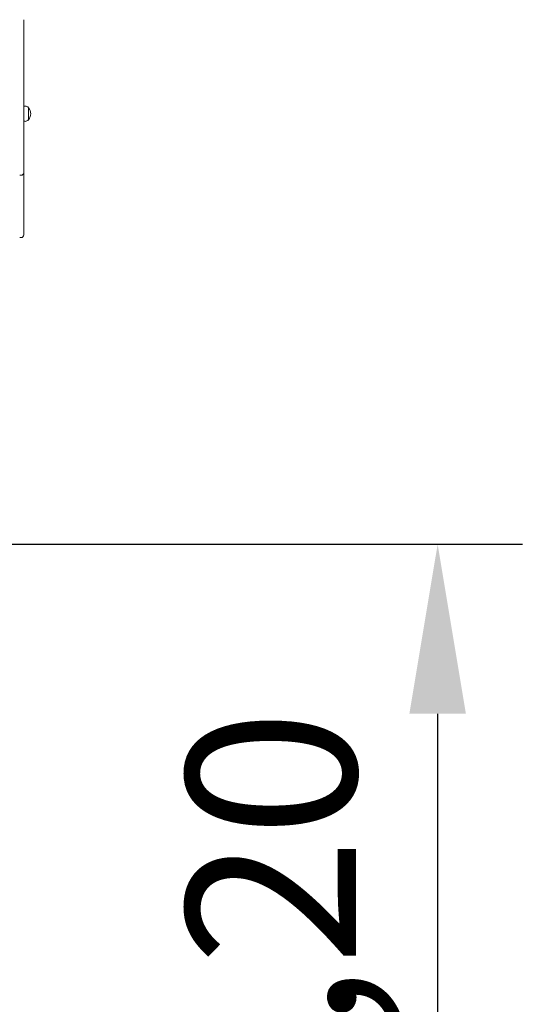
# Model space of a CAD drawing. Units: millimetres. Extents: x 21524 to 21642, y 252 to 354.
# Drawn here: x 21594 to 21601, y 325 to 340 of the extents above; entities that cross this region are included whole.
import ezdxf

# ---------------------------------------------------------------- set-up
doc = ezdxf.new("R2010")
doc.units = ezdxf.units.MM
doc.layers.get('Defpoints').update_dxf_attribs({"lineweight": 15})
doc.styles.get("Standard").update_dxf_attribs({"font": 'arial.ttf'})
doc.dimstyles.new('ISO-25', dxfattribs={"dimtxt": 2.5, "dimasz": 2.5, "dimexe": 1.25, "dimexo": 0.625, "dimtad": 1, "dimtxsty": 'Standard', "dimcen": 2.5, "dimadec": 0, "dimazin": 0, "dimtfac": 1, "dimtmove": 0, "dimatfit": 3, "dimfxl": 1, "dimarcsym": 0})
doc.dimstyles.new('ISO-25$0', dxfattribs={"dimtxt": 2.5, "dimasz": 2.5, "dimexe": 1.25, "dimexo": 0.625, "dimtad": 1, "dimtxsty": 'Standard', "dimcen": 2.5, "dimadec": 0, "dimazin": 0, "dimtfac": 1, "dimtmove": 0, "dimatfit": 3, "dimfxl": 1, "dimarcsym": 0})

# ---------------------------------------------------------------- blocks, each defined once
blk = doc.blocks.new('*D3')
at = {"color": 0, "lineweight": -2, "transparency": 16777216}
for p, q in [((21593.213, 341.77), (21611.03, 341.77)), ((21609.78, 339.27), (21609.78, 323.162)), ((21595.508, 320.662), (21611.03, 320.662))]:
    blk.add_line(p, q, dxfattribs=at)
at = {"color": 0, "transparency": 16777216}
for points in [[(21609.364, 339.27), (21610.197, 339.27), (21609.78, 341.77)], [(21609.364, 323.162), (21610.197, 323.162), (21609.78, 320.662)]]:
    blk.add_solid(points, dxfattribs=at)
at = {"layer": 'Defpoints', "color": 0, "transparency": 16777216}
for p in [(21592.588, 341.77), (21594.883, 320.662), (21609.78, 320.662)]:
    blk.add_point(p, dxfattribs=at)
at = {"color": 0, "transparency": 16777216, "insert": (21607.653, 331.216), "char_height": 2.5, "attachment_point": 5, "rotation": 90}
blk.add_mtext('2,30', dxfattribs=at)
blk = doc.blocks.new('*D7')
at = {"color": 0, "lineweight": -2, "transparency": 16777216}
for p, q in [((21591.192, 332.153), (21600.968, 332.153)), ((21599.718, 329.653), (21599.718, 323.162)), ((21595.747, 320.662), (21600.968, 320.662))]:
    blk.add_line(p, q, dxfattribs=at)
at = {"color": 0, "transparency": 16777216}
for points in [[(21599.301, 329.653), (21600.135, 329.653), (21599.718, 332.153)], [(21599.301, 323.162), (21600.135, 323.162), (21599.718, 320.662)]]:
    blk.add_solid(points, dxfattribs=at)
at = {"layer": 'Defpoints', "color": 0, "transparency": 16777216}
for p in [(21590.567, 332.153), (21595.122, 320.662), (21599.718, 320.662)]:
    blk.add_point(p, dxfattribs=at)
at = {"color": 0, "transparency": 16777216, "insert": (21597.59, 326.407), "char_height": 2.5, "attachment_point": 5, "rotation": 90}
blk.add_mtext('1,20', dxfattribs=at)

msp = doc.modelspace()

# ---------------------------------------------------------------- linework, layer by layer
at = {"color": 7, "linetype": 'Continuous', "lineweight": 15}
for p, q in [((21593.617, 338.619), (21593.638, 338.619)), ((21593.686, 338.417), (21593.686, 338.595)), ((21593.686, 338.589), (21593.686, 338.595)), ((21593.686, 338.417), (21593.686, 338.589)), ((21593.638, 338.393), (21593.617, 338.393)), ((21593.577, 337.597), (21593.558, 337.597)), ((21593.577, 336.679), (21593.558, 336.679))]:
    msp.add_line(p, q, dxfattribs=at)
for centre, radius, start, end in [((21593.638, 338.56), 0.0591, 35.6853, 90), ((21593.589, 338.506), 0.131, 317.499, 42.501), ((21593.638, 338.452), 0.0591, 270, 324.3147), ((21593.577, 337.636), 0.0394, 269.7857, 358.1261), ((21593.577, 336.718), 0.0394, 269.9154, 0.001)]:
    msp.add_arc(centre, radius, start, end, dxfattribs=at)
for points, knots in [([(21593.617, 338.17), (21593.617, 338.17), (21593.617, 338.169), (21593.617, 338.173), (21593.617, 338.181), (21593.617, 338.194), (21593.617, 338.213), (21593.617, 338.237), (21593.617, 338.267), (21593.617, 338.3), (21593.617, 338.343), (21593.617, 338.396), (21593.617, 338.466), (21593.617, 338.544), (21593.617, 338.63), (21593.617, 338.715), (21593.617, 338.806), (21593.617, 338.901), (21593.617, 338.999), (21593.617, 339.095), (21593.617, 339.186), (21593.617, 339.272), (21593.617, 339.353), (21593.617, 339.429), (21593.617, 339.493), (21593.617, 339.547), (21593.617, 339.59), (21593.617, 339.623), (21593.617, 339.646), (21593.617, 339.664), (21593.617, 339.684), (21593.617, 339.709), (21593.617, 339.736), (21593.617, 339.762), (21593.617, 339.782), (21593.617, 339.804), (21593.617, 339.825), (21593.617, 339.845), (21593.617, 339.865), (21593.617, 339.881), (21593.617, 339.89)], [0, 0, 0, 0, 0.0022846, 0.0134799, 0.024986, 0.038695, 0.052722, 0.0679453, 0.0837167, 0.0988688, 0.1144067, 0.1399361, 0.166004, 0.2022359, 0.2385032, 0.2752045, 0.3119006, 0.3560068, 0.4001052, 0.4453432, 0.4905824, 0.5347301, 0.5788761, 0.6242969, 0.6697095, 0.7060077, 0.7423621, 0.7786104, 0.8069721, 0.8353976, 0.8637536, 0.8920201, 0.919761, 0.9339005, 0.9480303, 0.9603253, 0.9728573, 0.980489, 0.9883143, 1, 1, 1, 1]), ([(21593.617, 337.637), (21593.617, 337.637), (21593.617, 337.636), (21593.617, 337.641), (21593.617, 337.651), (21593.617, 337.663), (21593.617, 337.676), (21593.617, 337.692), (21593.617, 337.717), (21593.617, 337.747), (21593.617, 337.782), (21593.617, 337.822), (21593.617, 337.864), (21593.617, 337.924), (21593.617, 338.002), (21593.617, 338.083), (21593.617, 338.14), (21593.617, 338.162), (21593.617, 338.166)], [0, 0, 0, 0, 0.030093, 0.093938, 0.159124, 0.19302, 0.227605, 0.263239, 0.298959, 0.344181, 0.398923, 0.4548, 0.524702, 0.594647, 0.735083, 0.898551, 0.980699, 1, 1, 1, 1]), ([(21593.617, 336.718), (21593.617, 336.719), (21593.617, 336.72), (21593.617, 336.728), (21593.617, 336.741), (21593.617, 336.76), (21593.617, 336.789), (21593.617, 336.827), (21593.617, 336.887), (21593.617, 336.949), (21593.617, 337.013), (21593.617, 337.073), (21593.617, 337.147), (21593.617, 337.234), (21593.617, 337.323), (21593.617, 337.402), (21593.617, 337.469), (21593.617, 337.524), (21593.617, 337.58), (21593.617, 337.616), (21593.617, 337.633)], [0, 0, 0, 0, 0.023299, 0.0456505, 0.0685663, 0.1032065, 0.1385354, 0.1920537, 0.2461989, 0.3459296, 0.3965927, 0.4472517, 0.5309234, 0.6146372, 0.7008582, 0.787151, 0.8403859, 0.8936038, 0.947611, 1, 1, 1, 1])]:
    msp.add_open_spline(points, degree=3, knots=knots, dxfattribs=at)

# ---------------------------------------------------------------- dimensions: what is measured, and where the dimension line sits
dim = msp.add_linear_dim(base=(21609.78, 320.662), p1=(21592.588, 341.77), p2=(21594.883, 320.662), angle=90, text='2,30', dimstyle='ISO-25')
dim.commit()
dim.dimension.update_dxf_attribs({"geometry": '*D3', "text_midpoint": (21607.653, 331.216)})
dim = msp.add_linear_dim(base=(21599.718, 320.662), p1=(21590.567, 332.153), p2=(21595.122, 320.662), angle=90, text='1,20', dimstyle='ISO-25$0')
dim.commit()
dim.dimension.update_dxf_attribs({"geometry": '*D7', "text_midpoint": (21599.718, 326.407), "dimtype": 160})

doc.saveas('drawing.dxf')
